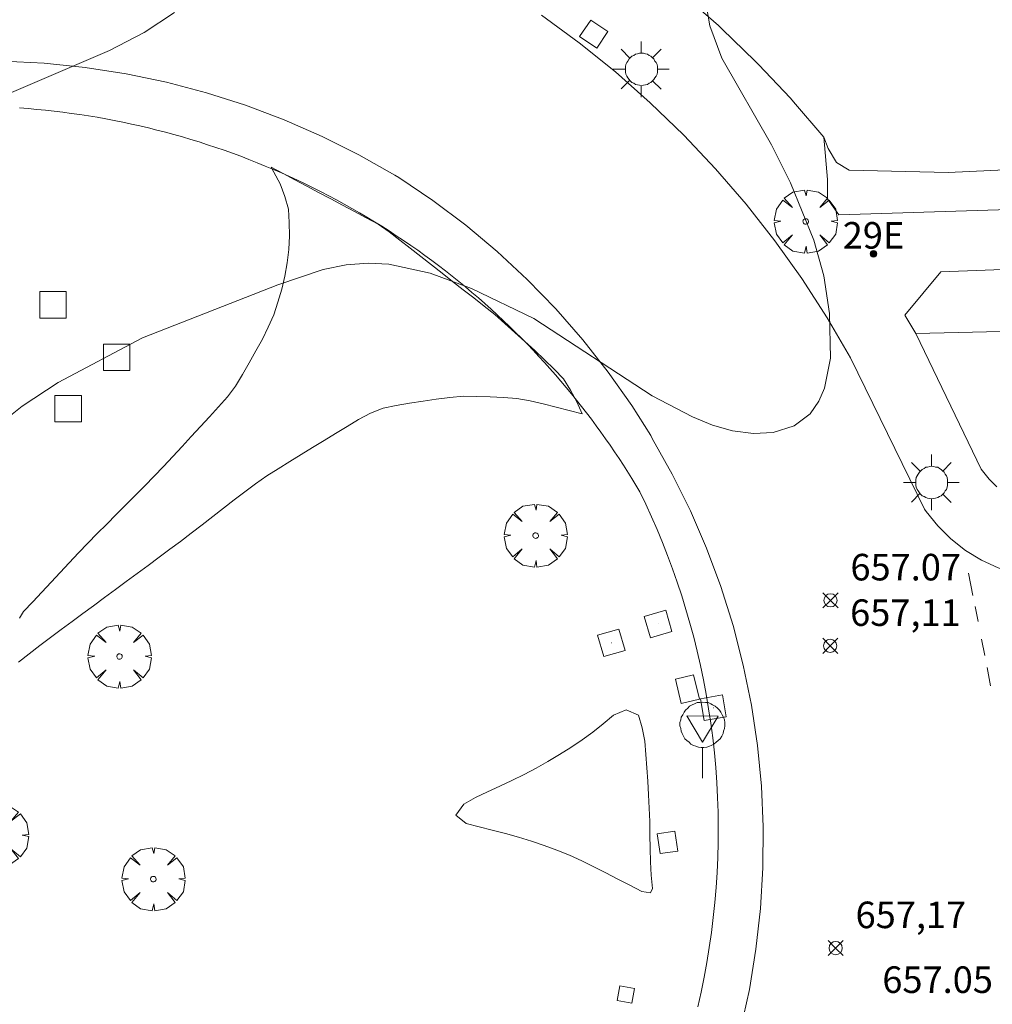
# Model space of a CAD drawing. Units: millimetres. Extents: x 420998 to 422003, y 4485499 to 4486002.
# Drawn here: x 421212 to 421249, y 4485839 to 4485876 of the extents above; entities that cross this region are included whole.
import ezdxf

# ---------------------------------------------------------------- set-up
doc = ezdxf.new("R2010")
doc.units = ezdxf.units.MM
doc.header["$MEASUREMENT"] = 0
doc.layers.get('0').update_dxf_attribs({"lineweight": 9})
for name, color, linetype, lineweight in [('1', 7, 'Continuous', 9), ('f022001p_portal', 7, 'Continuous', 9), ('f022001p_portal_texto', 7, 'Continuous', 9), ('f031026l_pinturavial', 253, 'Continuous', 9), ('f050002l_curvanivel_cgn', 23, 'Continuous', 9), ('f050008p_puntocotaterreno', 7, 'Continuous', 9), ('f061013p_arbol', 91, 'Continuous', 9), ('f070058l_elementoconstruido_bordillo', 30, 'Continuous', 9), ('f070058l_elementoconstruido_par', 11, 'Continuous', 9), ('f081046p_alcorque', 34, 'Continuous', 9), ('f081055p_farola', 7, 'Continuous', 9), ('f081065p_registro_cuadrado', 7, 'Continuous', 9), ('f081065s_registro_cuadrado', 7, 'Continuous', 9), ('f081068p_senal', 7, 'Continuous', 9)]:
    doc.layers.add(name, color=color, linetype=linetype, lineweight=lineweight)
doc.styles.get("Standard").update_dxf_attribs({"font": 'arial.ttf'})
doc.styles.add('Style-s7210005_h', font='txt')

# ---------------------------------------------------------------- blocks, each defined once
blk = doc.blocks.new('punto_cota')
at = {"layer": 'f050008p_puntocotaterreno'}
for points in [[(0, 0), (-0.283, 0.283)], [(0, 0), (-0.283, -0.283)], [(0, 0), (0.283, 0.283)], [(0, 0), (0.283, -0.283)]]:
    blk.add_lwpolyline(points, dxfattribs=at)
blk.add_circle((0, 0), 0.25, dxfattribs=at)
blk = doc.blocks.new('arbol')
at = {"color": 0, "linetype": 'Continuous', "lineweight": 0, "flags": 128}
for points in [[(0.96, 0.012), (1.2, 0.036), (1.128, 0.468), (0.888, 0.804), (0.528, 0.528), (0.816, 0.876), (0.48, 1.104), (0.048, 1.176), (0.012, 0.96), (-0.048, 1.176), (-0.48, 1.104), (-0.816, 0.876), (-0.504, 0.528), (-0.864, 0.804), (-1.104, 0.468), (-1.188, 0.036), (-0.936, 0.012)], [(-0.936, 0.012), (-1.188, -0.048), (-1.104, -0.48), (-0.864, -0.804), (-0.504, -0.504), (-0.816, -0.876), (-0.48, -1.116)], [(-0.48, -1.116), (-0.048, -1.188), (0.012, -0.936), (0.048, -1.188), (0.48, -1.116), (0.816, -0.876), (0.528, -0.504), (0.888, -0.804), (1.128, -0.48), (1.2, -0.048), (0.96, 0.012)]]:
    blk.add_lwpolyline(points, dxfattribs=at)
at = {"color": 0, "linetype": 'Continuous', "lineweight": 0, "extrusion": (0, 0, -1)}
for start, end in [(180.0229, 7.5946), (7.2233, 180.0229)]:
    blk.add_arc((0, 0), 0.104, start, end, dxfattribs=at)
blk = doc.blocks.new('alcorque')
at = {"layer": 'f081046p_alcorque'}
blk.add_lwpolyline([(-0.5, -0.5), (0.5, -0.5), (0.5, 0.5), (-0.5, 0.5)], close=True, dxfattribs=at)
blk = doc.blocks.new('farola')
at = {"layer": '1'}
for points in [[(-0.75, 0.75, 0), (-0.42, 0.42, 0)], [(0, 1.05, 0), (0, 0.6, 0)], [(0.75, 0.75, 0), (0.43, 0.43, 0)], [(0.01, 0.61, 0), (0.09, 0.6, 0), (0.16, 0.58, 0), (0.24, 0.57, 0), (0.3, 0.52, 0), (0.37, 0.49, 0), (0.43, 0.43, 0), (0.48, 0.39, 0), (0.52, 0.31, 0), (0.57, 0.25, 0), (0.6, 0.18, 0), (0.61, 0.1, 0), (0.61, 0.03, 0), (0.61, -0.03, 0), (0.61, -0.11, 0), (0.6, -0.18, 0), (0.57, -0.26, 0), (0.52, -0.32, 0), (0.48, -0.39, 0), (0.43, -0.44, 0), (0.37, -0.5, 0), (0.3, -0.53, 0), (0.24, -0.57, 0), (0.16, -0.59, 0), (0.09, -0.6, 0), (0, -0.62, 0), (-0.06, -0.6, 0), (-0.14, -0.59, 0), (-0.21, -0.57, 0), (-0.27, -0.53, 0), (-0.35, -0.5, 0), (-0.41, -0.44, 0), (-0.45, -0.39, 0), (-0.5, -0.32, 0), (-0.54, -0.26, 0), (-0.57, -0.18, 0), (-0.59, -0.11, 0), (-0.59, -0.03, 0), (-0.59, 0.03, 0), (-0.59, 0.1, 0), (-0.57, 0.18, 0), (-0.54, 0.25, 0), (-0.5, 0.31, 0), (-0.45, 0.39, 0), (-0.41, 0.43, 0), (-0.35, 0.49, 0), (-0.27, 0.52, 0), (-0.21, 0.57, 0), (-0.14, 0.58, 0), (-0.06, 0.6, 0), (0.01, 0.61, 0)], [(-1.05, 0, 0), (-0.59, 0, 0)], [(1.05, 0, 0), (0.61, 0, 0)], [(-0.75, -0.74, 0), (-0.42, -0.41, 0)], [(0, -1.05, 0), (0, -0.62, 0)], [(0.75, -0.75, 0), (0.43, -0.44, 0)]]:
    blk.add_polyline3d(points, dxfattribs=at)
blk = doc.blocks.new('registro_cuadrado')
at = {"layer": 'f081065p_registro_cuadrado'}
blk.add_lwpolyline([(-0.42, 0.416), (-0.42, -0.424), (0.42, -0.424), (0.42, 0.416)], close=True, dxfattribs=at)
blk.add_polyline3d([(0, 0.003, 0), (0, -0.004, 0), (0, 0.003, 0)], dxfattribs=at)
blk = doc.blocks.new('señal')
at = {"layer": 'f081068p_senal'}
for points in [[(0, 2.869, 0), (0.102, 2.852, 0), (0.205, 2.852, 0), (0.307, 2.8, 0), (0.376, 2.766, 0), (0.478, 2.715, 0), (0.563, 2.647, 0), (0.632, 2.561, 0), (0.683, 2.493, 0), (0.734, 2.391, 0), (0.785, 2.305, 0), (0.82, 2.203, 0), (0.837, 2.1, 0), (0.837, 1.981, 0), (0.82, 1.878, 0), (0.785, 1.776, 0), (0.768, 1.69, 0), (0.717, 1.588, 0), (0.666, 1.486, 0), (0.581, 1.417, 0), (0.512, 1.366, 0), (0.427, 1.281, 0), (0.324, 1.229, 0), (0.256, 1.212, 0), (0.154, 1.178, 0), (0.051, 1.161, 0), (-0.051, 1.161, 0), (-0.154, 1.178, 0), (-0.256, 1.212, 0), (-0.342, 1.229, 0), (-0.444, 1.281, 0), (-0.512, 1.366, 0), (-0.598, 1.417, 0), (-0.666, 1.486, 0), (-0.717, 1.588, 0), (-0.768, 1.69, 0), (-0.803, 1.776, 0), (-0.82, 1.878, 0), (-0.854, 1.981, 0), (-0.854, 2.1, 0), (-0.82, 2.203, 0), (-0.803, 2.305, 0), (-0.751, 2.391, 0), (-0.7, 2.493, 0), (-0.649, 2.561, 0), (-0.563, 2.647, 0), (-0.495, 2.715, 0), (-0.393, 2.766, 0), (-0.307, 2.8, 0), (-0.205, 2.852, 0), (-0.102, 2.852, 0), (0, 2.869, 0)], [(0, 1.366, 0), (-0.598, 2.356, 0), (0.581, 2.339, 0), (0, 1.366, 0)], [(0, 1.161, 0), (0, 0, 0)]]:
    blk.add_polyline3d(points, dxfattribs=at)
blk = doc.blocks.new('portal_catastro')
at = {"layer": 'f022001p_portal'}
h = blk.add_hatch(color=256, dxfattribs=at)
h.dxf.hatch_style = 1
edge = h.paths.add_edge_path()
edge.add_arc((0, 0), 0.125, 0, 360)
blk.add_circle((0, 0), 0.125, dxfattribs=at)

msp = doc.modelspace()

# ---------------------------------------------------------------- linework, layer by layer
at = {"layer": 'f031026l_pinturavial'}
for p, q in [((421247.902, 4485855.61, 657.409), (421248.067, 4485854.767, 657.409)), ((421248.148, 4485854.352, 657.409), (421248.258, 4485853.79, 657.409)), ((421248.388, 4485853.124, 657.409), (421248.51, 4485852.5, 657.409)), ((421248.598, 4485852.05, 657.409), (421248.731, 4485851.366, 657.409))]:
    msp.add_line(p, q, dxfattribs=at)
at = {"layer": 'f050002l_curvanivel_cgn'}
for points in [[(421238.04, 4485876.95, 657), (421238.161, 4485876.217, 657), (421238.616, 4485875.003, 657), (421240.477, 4485871.742, 657), (421241.199, 4485870.3, 657), (421242.078, 4485868.147, 657), (421242.452, 4485866.806, 657), (421242.665, 4485865.388, 657), (421242.702, 4485863.699, 657), (421242.481, 4485862.568, 657), (421242.269, 4485862.078, 657), (421241.934, 4485861.608, 657), (421241.338, 4485861.159, 657), (421240.545, 4485860.902, 657), (421239.8, 4485860.862, 657), (421239.014, 4485860.966, 657), (421238.264, 4485861.181, 657), (421237.506, 4485861.487, 657), (421235.988, 4485862.289, 657), (421231.531, 4485865.193, 657), (421229.188, 4485866.331, 657), (421227.625, 4485866.9, 657), (421226.08, 4485867.24, 657), (421225.297, 4485867.284, 657), (421224.463, 4485867.22, 657), (421223.603, 4485867.041, 657), (421221.896, 4485866.465, 657), (421216.798, 4485864.467, 657), (421213.628, 4485862.78, 657), (421212.276, 4485861.9, 657), (421211.197, 4485861.038, 657)], [(421218.003, 4485876.721, 656), (421216.864, 4485875.964, 656), (421215.553, 4485875.284, 656), (421203.882, 4485870.296, 656)]]:
    msp.add_polyline3d(points, dxfattribs=at)
at = {"layer": 'f070058l_elementoconstruido_bordillo'}
for points in [[(421237.168, 4485877.387, 656.93), (421238.481, 4485876.227, 657.15), (421238.611, 4485876.108, 657.31), (421239.87, 4485874.889, 657.11), (421239.994, 4485874.764, 657.11), (421241.197, 4485873.489, 657.13), (421241.315, 4485873.358, 657.05), (421242.458, 4485872.03, 657.47), (421242.614, 4485871.599, 657.17), (421242.932, 4485871.07, 657.14), (421243.408, 4485870.779, 657.14), (421247.139, 4485870.7, 657.42), (421264.815, 4485871.522, 658.35), (421265.636, 4485873.215, 658.41), (421266.985, 4485875.067, 658.35), (421268.387, 4485876.469, 658.41)], [(421251.065, 4485855.353, 657.36), (421250.368, 4485855.424, 657.45), (421249.684, 4485855.573, 657.45), (421249.02, 4485855.799, 657.43), (421248.386, 4485856.096, 657.37), (421247.79, 4485856.463, 657.39), (421247.239, 4485856.894, 657.23), (421246.741, 4485857.384, 657.23), (421246.303, 4485857.926, 657.29), (421246.243, 4485858.01, 657.29), (421243.457, 4485863.712, 656.98), (421242.573, 4485865.226, 657.06), (421241.621, 4485866.697, 656.81), (421240.604, 4485868.124, 656.82), (421239.522, 4485869.503, 656.9), (421238.379, 4485870.831, 656.85), (421237.177, 4485872.106, 656.85), (421235.918, 4485873.324, 656.81), (421234.604, 4485874.484, 656.79), (421233.24, 4485875.582, 656.63), (421231.827, 4485876.617, 656.59)], [(421211.552, 4485874.893, 655.92), (421213.103, 4485874.812, 656.03), (421214.648, 4485874.652, 655.97), (421216.183, 4485874.412, 656.07), (421217.703, 4485874.094, 656.24), (421219.205, 4485873.698, 656.33), (421220.684, 4485873.225, 656.31), (421222.137, 4485872.677, 656.43), (421223.56, 4485872.054, 656.48), (421224.949, 4485871.36, 656.56), (421226.3, 4485870.594, 656.5), (421226.455, 4485870.501, 656.5), (421227.735, 4485869.637, 656.72), (421228.968, 4485868.708, 656.64), (421230.152, 4485867.716, 656.88), (421231.283, 4485866.665, 656.68), (421232.358, 4485865.556, 657), (421233.375, 4485864.393, 657.01), (421234.33, 4485863.179, 656.96), (421235.22, 4485861.917, 656.96), (421235.941, 4485860.784, 657.2), (421235.992, 4485860.673, 657.2), (421236.745, 4485859.332, 657.16), (421237.427, 4485857.954, 657.24), (421238.038, 4485856.542, 657.21), (421238.574, 4485855.101, 657.25), (421239.034, 4485853.633, 657.25), (421239.418, 4485852.143, 657.35), (421239.724, 4485850.636, 657.43), (421239.952, 4485849.114, 657.43), (421240.1, 4485847.583, 657.44), (421240.169, 4485846.046, 657.43), (421240.158, 4485844.508, 657.41), (421240.067, 4485842.972, 657.39), (421239.897, 4485841.443, 657.4), (421239.648, 4485839.925, 657.34), (421239.32, 4485838.422, 657.35)], [(421212.176, 4485873.124, 656.04), (421212.499, 4485873.099, 656.04), (421212.823, 4485873.071, 656.11), (421213.148, 4485873.039, 656.17), (421213.472, 4485873.004, 656.17), (421213.796, 4485872.965, 656.19), (421214.12, 4485872.922, 656.19), (421214.444, 4485872.875, 656.17), (421214.768, 4485872.825, 656.17), (421215.092, 4485872.772, 656.17), (421215.415, 4485872.714, 656.17), (421215.739, 4485872.653, 656.27), (421216.061, 4485872.589, 656.27), (421216.383, 4485872.52, 656.32), (421216.705, 4485872.449, 656.32), (421217.026, 4485872.373, 656.32), (421217.346, 4485872.294, 656.29), (421217.666, 4485872.211, 656.29), (421217.985, 4485872.124, 656.31), (421218.303, 4485872.034, 656.31), (421218.62, 4485871.941, 656.37), (421218.936, 4485871.843, 656.37), (421219.251, 4485871.742, 656.38), (421219.565, 4485871.638, 656.37), (421219.878, 4485871.53, 656.37), (421220.19, 4485871.419, 656.37), (421220.5, 4485871.304, 656.5), (421220.809, 4485871.185, 656.5), (421221.117, 4485871.063, 656.5), (421221.423, 4485870.938, 656.5), (421221.728, 4485870.81, 656.5), (421222.031, 4485870.678, 656.54), (421222.333, 4485870.542, 656.54), (421222.633, 4485870.403, 656.74), (421222.931, 4485870.262, 656.74), (421223.227, 4485870.116, 656.74), (421223.522, 4485869.968, 656.76), (421223.815, 4485869.816, 656.76), (421224.105, 4485869.662, 656.76), (421224.394, 4485869.504, 656.78), (421224.681, 4485869.343, 656.78), (421224.966, 4485869.179, 656.78), (421225.248, 4485869.012, 656.95), (421225.529, 4485868.842, 656.95), (421225.807, 4485868.669, 656.95), (421226.083, 4485868.493, 656.95), (421226.357, 4485868.315, 656.83), (421226.628, 4485868.134, 656.83), (421226.897, 4485867.95, 656.83), (421227.163, 4485867.763, 656.83), (421227.427, 4485867.573, 657.05), (421227.689, 4485867.381, 657.05), (421227.948, 4485867.187, 657.05), (421228.204, 4485866.99, 657.05), (421228.458, 4485866.79, 657.13), (421228.709, 4485866.588, 657.13), (421228.958, 4485866.384, 657.02), (421229.204, 4485866.178, 657.02), (421229.447, 4485865.969, 657.02), (421229.687, 4485865.758, 657.02), (421229.925, 4485865.545, 656.99), (421230.159, 4485865.329, 657), (421230.391, 4485865.112, 657.21), (421230.62, 4485864.893, 657.21), (421230.847, 4485864.672, 657.3), (421231.07, 4485864.449, 657.3), (421231.29, 4485864.224, 657.3), (421231.508, 4485863.997, 657.15), (421231.722, 4485863.768, 657.15), (421231.934, 4485863.538, 657.15), (421232.142, 4485863.307, 657.15), (421232.348, 4485863.073, 657.15), (421232.55, 4485862.838, 657.15), (421232.749, 4485862.602, 657.15), (421232.946, 4485862.364, 657.21), (421233.139, 4485862.125, 657.21), (421233.33, 4485861.885, 657.21), (421233.517, 4485861.643, 657.21), (421233.701, 4485861.401, 657.21), (421233.882, 4485861.157, 657.16), (421234.06, 4485860.912, 657.16), (421234.235, 4485860.666, 657.16), (421234.407, 4485860.419, 657.16), (421234.576, 4485860.171, 657.16), (421234.742, 4485859.922, 657.16), (421234.905, 4485859.672, 657.19), (421235.221, 4485859.171, 657.19), (421235.525, 4485858.666, 657.2), (421235.749, 4485858.199, 657.26), (421235.966, 4485857.726, 657.26), (421236.175, 4485857.245, 657.28), (421236.376, 4485856.759, 657.28), (421236.57, 4485856.266, 657.29), (421236.755, 4485855.768, 657.29), (421236.932, 4485855.263, 657.29), (421237.101, 4485854.753, 657.31), (421237.26, 4485854.238, 657.34), (421237.411, 4485853.717, 657.34), (421237.552, 4485853.192, 657.36), (421237.684, 4485852.662, 657.36), (421237.807, 4485852.127, 657.45), (421237.919, 4485851.588, 657.45), (421238.022, 4485851.046, 657.43), (421238.115, 4485850.499, 657.45), (421238.197, 4485849.95, 657.45), (421238.269, 4485849.397, 657.49), (421238.331, 4485848.841, 657.49), (421238.382, 4485848.283, 657.49), (421238.422, 4485847.723, 657.45), (421238.452, 4485847.16, 657.45), (421238.47, 4485846.597, 657.4), (421238.478, 4485846.032, 657.4), (421238.474, 4485845.466, 657.44), (421238.46, 4485844.899, 657.44), (421238.434, 4485844.332, 657.44), (421238.397, 4485843.766, 657.46), (421238.35, 4485843.199, 657.46), (421238.29, 4485842.634, 657.49), (421238.22, 4485842.069, 657.49), (421238.139, 4485841.506, 657.35), (421238.047, 4485840.944, 657.35), (421237.944, 4485840.385, 657.35), (421237.829, 4485839.828, 657.41), (421237.704, 4485839.273, 657.41)], [(421269.457, 4485869.934, 658.49), (421243.015, 4485869.096, 657.09), (421242.591, 4485869.701, 657.09), (421242.591, 4485870.428, 657.17), (421242.458, 4485872.03, 657.47)], [(421245.911, 4485864.626, 657.25), (421245.502, 4485865.325, 657.21), (421246.863, 4485866.948, 657.38), (421269.488, 4485867.81, 658.54)], [(421245.911, 4485864.626, 657.25), (421248.373, 4485859.515, 657.51), (421248.676, 4485859.14, 657.51), (421248.963, 4485858.857, 657.49)]]:
    msp.add_polyline3d(points, dxfattribs=at)
at = {"layer": 'f070058l_elementoconstruido_par'}
for points in [[(421212.323, 4485854.155, 0.016), (421212.668, 4485854.524, 0.016), (421213.013, 4485854.893, 0.016), (421213.358, 4485855.262, 0.016), (421213.703, 4485855.632, 0.016), (421214.045, 4485855.997, 0.016), (421214.393, 4485856.365, 0.016), (421214.746, 4485856.734, 0.016), (421215.099, 4485857.092, 0.016), (421215.454, 4485857.452, 0.016), (421215.811, 4485857.812, 0.016), (421216.169, 4485858.173, 0.016), (421216.526, 4485858.533, 0.016), (421216.884, 4485858.894, 0.016), (421217.24, 4485859.257, 0.016), (421217.594, 4485859.619, 0.016), (421217.944, 4485859.992, 0.016), (421218.293, 4485860.369, 0.016), (421218.638, 4485860.746, 0.016), (421218.985, 4485861.124, 0.016), (421219.327, 4485861.498, 0.016), (421219.668, 4485861.87, 0.016), (421219.995, 4485862.249, 0.016), (421220.308, 4485862.652, 0.016), (421220.567, 4485863.088, 0.016), (421220.819, 4485863.529, 0.016), (421221.068, 4485863.973, 0.016), (421221.315, 4485864.422, 0.016), (421221.535, 4485864.871, 0.016), (421221.742, 4485865.331, 0.016), (421221.895, 4485865.813, 0.016), (421222.041, 4485866.297, 0.016), (421222.154, 4485866.786, 0.016), (421222.251, 4485867.289, 0.016), (421222.309, 4485867.797, 0.016), (421222.34, 4485868.305, 0.016), (421222.324, 4485868.808, 0.016), (421222.3, 4485869.314, 0.016), (421222.16, 4485869.795, 0.016), (421221.979, 4485870.266, 0.016), (421221.749, 4485870.71, 0.016), (421221.65, 4485870.895, 0.016)], [(421221.65, 4485870.895, 0.016), (421222.095, 4485870.657, 0.016), (421222.54, 4485870.419, 0.016), (421222.986, 4485870.181, 0.016), (421223.432, 4485869.943, 0.016), (421223.885, 4485869.701, 0.016), (421224.328, 4485869.464, 0.016), (421224.781, 4485869.222, 0.016), (421225.223, 4485868.986, 0.016), (421225.668, 4485868.749, 0.016), (421226.086, 4485868.454, 0.016), (421226.487, 4485868.15, 0.016), (421226.884, 4485867.842, 0.016), (421227.28, 4485867.533, 0.016), (421227.678, 4485867.221, 0.016), (421228.079, 4485866.907, 0.016), (421228.476, 4485866.595, 0.016), (421228.877, 4485866.281, 0.016), (421229.271, 4485865.972, 0.016), (421229.667, 4485865.662, 0.016), (421230.061, 4485865.342, 0.016), (421230.446, 4485865.01, 0.016), (421230.818, 4485864.67, 0.016), (421231.193, 4485864.326, 0.016), (421231.566, 4485863.984, 0.016), (421231.94, 4485863.64, 0.016), (421232.304, 4485863.292, 0.016), (421232.655, 4485862.928, 0.016), (421232.919, 4485862.498, 0.016), (421233.15, 4485862.051, 0.016), (421233.352, 4485861.61, 0.016)], [(421270.322, 4485858.821, 623.212), (421269.362, 4485859.974, 623.212), (421268.701, 4485861.085, 623.212), (421267.299, 4485863.122, 623.212), (421265.87, 4485864.498, 623.212), (421264.573, 4485864.842, 623.212), (421261.372, 4485865, 623.212), (421245.911, 4485864.626, 622.937)], [(421233.352, 4485861.61, 0.016), (421232.863, 4485861.736, 0.016), (421232.375, 4485861.862, 0.016), (421231.888, 4485861.986, 0.016), (421231.397, 4485862.091, 0.016), (421230.896, 4485862.186, 0.016), (421230.395, 4485862.219, 0.016), (421229.888, 4485862.248, 0.016), (421229.38, 4485862.26, 0.016), (421228.88, 4485862.265, 0.016), (421228.37, 4485862.22, 0.016), (421227.861, 4485862.157, 0.016), (421227.362, 4485862.082, 0.016), (421226.858, 4485862.006, 0.016), (421226.356, 4485861.918, 0.016), (421225.86, 4485861.818, 0.016), (421225.39, 4485861.629, 0.016), (421224.936, 4485861.395, 0.016), (421224.503, 4485861.131, 0.016), (421224.07, 4485860.865, 0.016), (421223.638, 4485860.6, 0.016), (421223.206, 4485860.334, 0.016), (421222.774, 4485860.069, 0.016), (421222.342, 4485859.804, 0.016), (421221.909, 4485859.536, 0.016), (421221.476, 4485859.264, 0.016), (421221.058, 4485858.971, 0.016), (421220.649, 4485858.67, 0.016), (421220.249, 4485858.361, 0.016), (421219.847, 4485858.05, 0.016), (421219.447, 4485857.74, 0.016), (421219.044, 4485857.429, 0.016), (421218.639, 4485857.115, 0.016), (421218.235, 4485856.803, 0.016), (421217.83, 4485856.502, 0.016), (421217.424, 4485856.201, 0.016), (421217.014, 4485855.898, 0.016), (421216.601, 4485855.593, 0.016), (421216.191, 4485855.29, 0.016), (421215.779, 4485854.985, 0.016), (421215.372, 4485854.684, 0.016), (421214.96, 4485854.38, 0.016), (421214.557, 4485854.082, 0.016), (421214.153, 4485853.783, 0.016), (421213.742, 4485853.479, 0.016), (421213.339, 4485853.18, 0.016), (421212.935, 4485852.874, 0.016), (421212.533, 4485852.566, 0.016), (421212.13, 4485852.256, 0.016)], [(421212.175, 4485853.91, 0.016), (421212.323, 4485854.155, 0.016)], [(421235.924, 4485843.568, 623.043), (421235.595, 4485843.616, 623.043), (421235.146, 4485843.848, 623.043), (421234.698, 4485844.081, 623.043), (421234.25, 4485844.313, 623.043), (421233.795, 4485844.547, 623.043), (421233.338, 4485844.767, 623.043), (421232.872, 4485844.98, 623.043), (421232.395, 4485845.168, 623.043), (421231.927, 4485845.351, 623.043), (421231.444, 4485845.514, 623.043), (421230.953, 4485845.666, 623.043), (421230.463, 4485845.794, 623.043), (421229.969, 4485845.921, 623.043), (421229.477, 4485846.046, 623.043), (421228.984, 4485846.173, 623.043), (421228.596, 4485846.491, 623.043), (421228.897, 4485846.902, 623.043), (421229.338, 4485847.151, 623.043), (421229.793, 4485847.365, 623.043), (421230.257, 4485847.581, 623.043), (421230.712, 4485847.795, 623.043), (421231.174, 4485848.016, 623.043), (421231.624, 4485848.257, 623.043), (421232.066, 4485848.511, 623.043), (421232.497, 4485848.773, 623.043), (421232.926, 4485849.037, 623.043), (421233.35, 4485849.321, 623.043), (421233.758, 4485849.617, 623.043), (421234.149, 4485849.934, 623.043), (421234.539, 4485850.261, 623.043), (421235.01, 4485850.454, 623.043), (421235.475, 4485850.262, 623.043), (421235.614, 4485849.777, 623.043), (421235.707, 4485849.274, 623.043), (421235.749, 4485848.774, 623.043), (421235.787, 4485848.271, 623.043), (421235.82, 4485847.766, 623.043), (421235.851, 4485847.261, 623.043), (421235.875, 4485846.758, 623.043), (421235.9, 4485846.25, 623.043), (421235.907, 4485845.747, 623.043), (421235.911, 4485845.238, 623.043), (421235.925, 4485844.734, 623.043), (421235.949, 4485844.224, 623.043), (421236.002, 4485843.724, 623.043), (421235.924, 4485843.568, 623.043)]]:
    msp.add_polyline3d(points, dxfattribs=at)
at = {"layer": 'f081065s_registro_cuadrado'}
for points in [[(421234.321, 4485876.001, 656.741), (421233.9, 4485875.38, 656.741), (421233.259, 4485875.815, 656.741), (421233.68, 4485876.436, 656.741)], [(421237.085, 4485850.699, 657.396), (421236.865, 4485851.612, 657.585), (421237.546, 4485851.776, 657.396), (421237.765, 4485850.863, 657.396)], [(421236.952, 4485845.14, 657.724), (421236.294, 4485845.041, 657.724), (421236.181, 4485845.793, 657.724), (421236.839, 4485845.892, 657.724)], [(421235.222, 4485839.406, 657.724), (421234.667, 4485839.506, 657.724), (421234.767, 4485840.06, 657.724), (421235.322, 4485839.96, 657.724)]]:
    msp.add_polyline3d(points, close=True, dxfattribs=at)

# ---------------------------------------------------------------- block references
at = {"layer": 'f022001p_portal'}
msp.add_blockref('portal_catastro', (421244.322, 4485867.627), dxfattribs=at)
at = {"layer": 'f050008p_puntocotaterreno'}
for p in [(421242.703, 4485854.581, 657.065), (421242.692, 4485852.867, 657.109), (421242.897, 4485841.485, 657.168)]:
    msp.add_blockref('punto_cota', p, dxfattribs=at)
at = {"layer": 'f061013p_arbol'}
for p in [(421241.771, 4485868.85, 657.388), (421231.604, 4485857.019, 657.281), (421215.936, 4485852.465), (421211.315, 4485845.73), (421217.211, 4485844.081)]:
    msp.add_blockref('arbol', p, dxfattribs=at)
at = {"layer": 'f081046p_alcorque', "rotation": 180}
for p in [(421213.432, 4485865.712, 656.687), (421215.828, 4485863.732, 656.884)]:
    msp.add_blockref('alcorque', p, dxfattribs=at)
at = {"layer": 'f081046p_alcorque'}
msp.add_blockref('alcorque', (421214.006, 4485861.799, 656.984), dxfattribs=at)
at = {"layer": 'f081055p_farola'}
for p in [(421235.574, 4485874.583, 656.741), (421246.501, 4485859.021, 657.023)]:
    msp.add_blockref('farola', p, dxfattribs=at)
at = {"layer": 'f081065p_registro_cuadrado'}
for p, rotation in [((421236.217, 4485853.692, 657.585), 286.1394987641579), ((421234.455, 4485852.982, 657.585), 286.1394987529559), ((421234.455, 4485852.982, 657.585), 286.1394987529559), ((421238.293, 4485850.533, 657.396), 99.62814978884198)]:
    msp.add_blockref('registro_cuadrado', p, dxfattribs=dict(at, rotation=rotation))
at = {"layer": 'f081068p_senal'}
msp.add_blockref('señal', (421237.889, 4485847.879, 657.396), dxfattribs=at)

# ---------------------------------------------------------------- texts
at = {"layer": 'f022001p_portal_texto', "insert": (421244.322, 4485867.827), "char_height": 1, "width": 3, "attachment_point": 8}
msp.add_mtext('{\\fTrebuchet MS|b0|i0;29E}', dxfattribs=at)
at = {"layer": 'f050008p_puntocotaterreno', "style": 'Style-s7210005_h'}
for s, p in [('657.07', (421243.453, 4485855.331, 657.065)), ('657,11', (421243.442, 4485853.617, 657.109)), ('657,17', (421243.647, 4485842.235, 657.168)), ('657.05', (421244.654, 4485839.794, 657.052))]:
    msp.add_text(s, height=1, dxfattribs=at).set_placement(p)

doc.saveas('drawing.dxf')
